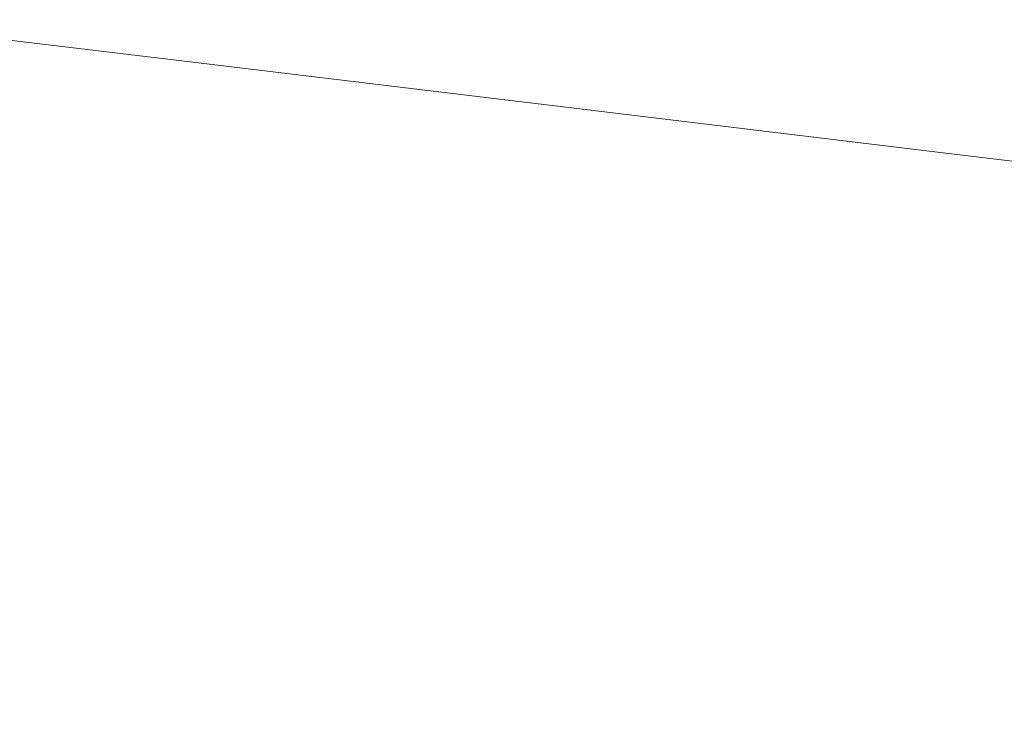
# Model space of a CAD drawing. Units: millimetres. Extents: x 4989 to 17288, y -7036 to 5164.
# Drawn here: x 7374 to 7390, y -6791 to -6780 of the extents above; entities that cross this region are included whole.
import ezdxf

# ---------------------------------------------------------------- set-up
doc = ezdxf.new("R2010")
doc.units = ezdxf.units.MM
doc.header["$MEASUREMENT"] = 0
doc.linetypes.add('Wipeout_Contour', pattern=[1000, 0, -1000])
doc.layers.add('0_Pen_No__1', color=7, linetype='Continuous', lineweight=20)

msp = doc.modelspace()

# ---------------------------------------------------------------- wipeouts: each hides what was drawn before it
at = {"color": 254, "linetype": 'Wipeout_Contour', "lineweight": 0, "ltscale": 40144.242809}
msp.add_wipeout([(7386.771, -6791.085), (7391.93, -6791.789), (7392.014, -6791.168), (7386.852, -6790.464)], dxfattribs=at)

# ---------------------------------------------------------------- next in the draw order: wipeouts: each hides what was drawn before it
at = {"color": 254, "linetype": 'Wipeout_Contour', "lineweight": 0, "ltscale": 40142.819789}
msp.add_wipeout([(7386.937, -6789.848), (7386.852, -6790.464), (7392.014, -6791.168), (7392.104, -6790.552)], dxfattribs=at)
at = {"color": 254, "linetype": 'Wipeout_Contour', "lineweight": 0, "ltscale": 40128.541431}
msp.add_wipeout([(7386.694, -6791.709), (7386.771, -6791.085), (7381.574, -6790.382), (7381.498, -6791.005)], dxfattribs=at)

# ---------------------------------------------------------------- next in the draw order: wipeouts: each hides what was drawn before it
at = {"color": 254, "linetype": 'Wipeout_Contour', "lineweight": 0, "ltscale": 40141.427974}
msp.add_wipeout([(7387.025, -6789.24), (7386.937, -6789.848), (7392.104, -6790.552), (7392.201, -6789.943)], dxfattribs=at)
at = {"color": 254, "linetype": 'Wipeout_Contour', "lineweight": 0, "ltscale": 40127.086549}
msp.add_wipeout([(7386.771, -6791.085), (7386.852, -6790.464), (7381.652, -6789.761), (7381.574, -6790.382)], dxfattribs=at)

# ---------------------------------------------------------------- next in the draw order: wipeouts: each hides what was drawn before it
at = {"color": 254, "linetype": 'Wipeout_Contour', "lineweight": 0, "ltscale": 40140.072854}
msp.add_wipeout([(7392.201, -6789.943), (7392.303, -6789.344), (7387.117, -6788.641), (7387.025, -6789.24)], dxfattribs=at)
at = {"color": 254, "linetype": 'Wipeout_Contour', "lineweight": 0, "ltscale": 40125.650028}
msp.add_wipeout([(7386.852, -6790.464), (7386.937, -6789.848), (7381.731, -6789.145), (7381.652, -6789.761)], dxfattribs=at)
at = {"color": 254, "linetype": 'Wipeout_Contour', "lineweight": 0, "ltscale": 40130.008933}
msp.add_wipeout([(7386.622, -6792.332), (7386.694, -6791.709), (7381.498, -6791.005), (7381.424, -6791.629)], dxfattribs=at)

# ---------------------------------------------------------------- next in the draw order: wipeouts: each hides what was drawn before it
at = {"color": 254, "linetype": 'Wipeout_Contour', "lineweight": 0, "ltscale": 40138.759776}
msp.add_wipeout([(7392.303, -6789.344), (7392.41, -6788.757), (7387.211, -6788.054), (7387.117, -6788.641)], dxfattribs=at)
at = {"color": 254, "linetype": 'Wipeout_Contour', "lineweight": 0, "ltscale": 40124.237537}
msp.add_wipeout([(7386.937, -6789.848), (7387.025, -6789.24), (7381.811, -6788.536), (7381.731, -6789.145)], dxfattribs=at)
at = {"color": 254, "linetype": 'Wipeout_Contour', "lineweight": 0, "ltscale": 40111.314685}
msp.add_wipeout([(7381.498, -6791.005), (7381.574, -6790.382), (7376.36, -6789.679), (7376.285, -6790.302)], dxfattribs=at)

# ---------------------------------------------------------------- next in the draw order: wipeouts: each hides what was drawn before it
at = {"color": 254, "linetype": 'Wipeout_Contour', "lineweight": 0, "ltscale": 40137.493916}
msp.add_wipeout([(7392.41, -6788.757), (7392.522, -6788.185), (7387.308, -6787.482), (7387.211, -6788.054)], dxfattribs=at)
at = {"color": 254, "linetype": 'Wipeout_Contour', "lineweight": 0, "ltscale": 40122.854647}
msp.add_wipeout([(7387.025, -6789.24), (7387.117, -6788.641), (7381.892, -6787.937), (7381.811, -6788.536)], dxfattribs=at)
at = {"color": 254, "linetype": 'Wipeout_Contour', "lineweight": 0, "ltscale": 40109.852624}
msp.add_wipeout([(7381.574, -6790.382), (7381.652, -6789.761), (7376.434, -6789.058), (7376.36, -6789.679)], dxfattribs=at)
at = {"color": 254, "linetype": 'Wipeout_Contour', "lineweight": 0, "ltscale": 40114.249027}
msp.add_wipeout([(7381.352, -6792.25), (7381.424, -6791.629), (7376.21, -6790.926), (7376.134, -6791.546)], dxfattribs=at)

# ---------------------------------------------------------------- next in the draw order: wipeouts: each hides what was drawn before it
at = {"color": 254, "linetype": 'Wipeout_Contour', "lineweight": 0, "ltscale": 40136.280267}
msp.add_wipeout([(7392.522, -6788.185), (7392.638, -6787.629), (7387.408, -6786.926), (7387.308, -6787.482)], dxfattribs=at)
at = {"color": 254, "linetype": 'Wipeout_Contour', "lineweight": 0, "ltscale": 40121.506812}
msp.add_wipeout([(7387.117, -6788.641), (7387.211, -6788.054), (7381.974, -6787.351), (7381.892, -6787.937)], dxfattribs=at)
at = {"color": 254, "linetype": 'Wipeout_Contour', "lineweight": 0, "ltscale": 40108.401668}
msp.add_wipeout([(7381.652, -6789.761), (7381.731, -6789.145), (7376.507, -6788.442), (7376.434, -6789.058)], dxfattribs=at)
at = {"color": 254, "linetype": 'Wipeout_Contour', "lineweight": 0, "ltscale": 40112.782084}
msp.add_wipeout([(7381.424, -6791.629), (7381.498, -6791.005), (7376.285, -6790.302), (7376.21, -6790.926)], dxfattribs=at)

# ---------------------------------------------------------------- next in the draw order: wipeouts: each hides what was drawn before it
at = {"color": 254, "linetype": 'Wipeout_Contour', "lineweight": 0, "ltscale": 40135.12361}
msp.add_wipeout([(7392.638, -6787.629), (7392.758, -6787.092), (7387.508, -6786.389), (7387.408, -6786.926)], dxfattribs=at)
at = {"color": 254, "linetype": 'Wipeout_Contour', "lineweight": 0, "ltscale": 40120.199346}
msp.add_wipeout([(7387.211, -6788.054), (7387.308, -6787.482), (7382.056, -6786.778), (7381.974, -6787.351)], dxfattribs=at)
at = {"color": 254, "linetype": 'Wipeout_Contour', "lineweight": 0, "ltscale": 40106.967541}
msp.add_wipeout([(7381.731, -6789.145), (7381.811, -6788.536), (7376.579, -6787.833), (7376.507, -6788.442)], dxfattribs=at)
at = {"color": 254, "linetype": 'Wipeout_Contour', "lineweight": 0, "ltscale": 40094.071697}
msp.add_wipeout([(7376.285, -6790.302), (7376.36, -6789.679), (7371.149, -6788.975), (7371.076, -6789.599)], dxfattribs=at)
at = {"color": 254, "linetype": 'Wipeout_Contour', "lineweight": 0, "ltscale": 40098.447203}
msp.add_wipeout([(7376.059, -6792.163), (7376.134, -6791.546), (7370.921, -6790.843), (7370.839, -6791.459)], dxfattribs=at)

# ---------------------------------------------------------------- next in the draw order: wipeouts: each hides what was drawn before it
at = {"color": 254, "linetype": 'Wipeout_Contour', "lineweight": 0, "ltscale": 40134.028505}
msp.add_wipeout([(7392.758, -6787.092), (7392.881, -6786.576), (7387.61, -6785.873), (7387.508, -6786.389)], dxfattribs=at)
at = {"color": 254, "linetype": 'Wipeout_Contour', "lineweight": 0, "ltscale": 40118.937404}
msp.add_wipeout([(7387.308, -6787.482), (7387.408, -6786.926), (7382.137, -6786.223), (7382.056, -6786.778)], dxfattribs=at)
at = {"color": 254, "linetype": 'Wipeout_Contour', "lineweight": 0, "ltscale": 40105.555899}
msp.add_wipeout([(7381.811, -6788.536), (7381.892, -6787.937), (7376.649, -6787.234), (7376.579, -6787.833)], dxfattribs=at)
at = {"color": 254, "linetype": 'Wipeout_Contour', "lineweight": 0, "ltscale": 40092.60158}
msp.add_wipeout([(7376.36, -6789.679), (7376.434, -6789.058), (7371.22, -6788.354), (7371.149, -6788.975)], dxfattribs=at)
at = {"color": 254, "linetype": 'Wipeout_Contour', "lineweight": 0, "ltscale": 40097.000287}
msp.add_wipeout([(7376.134, -6791.546), (7376.21, -6790.926), (7371, -6790.222), (7370.921, -6790.843)], dxfattribs=at)

# ---------------------------------------------------------------- next in the draw order: wipeouts: each hides what was drawn before it
at = {"color": 254, "linetype": 'Wipeout_Contour', "lineweight": 0, "ltscale": 40132.999266}
msp.add_wipeout([(7392.881, -6786.576), (7393.008, -6786.084), (7387.713, -6785.38), (7387.61, -6785.873)], dxfattribs=at)
at = {"color": 254, "linetype": 'Wipeout_Contour', "lineweight": 0, "ltscale": 40117.725959}
msp.add_wipeout([(7387.408, -6786.926), (7387.508, -6786.389), (7382.218, -6785.686), (7382.137, -6786.223)], dxfattribs=at)
at = {"color": 254, "linetype": 'Wipeout_Contour', "lineweight": 0, "ltscale": 40104.172309}
msp.add_wipeout([(7381.892, -6787.937), (7381.974, -6787.351), (7376.717, -6786.647), (7376.649, -6787.234)], dxfattribs=at)
at = {"color": 254, "linetype": 'Wipeout_Contour', "lineweight": 0, "ltscale": 40091.135312}
msp.add_wipeout([(7376.434, -6789.058), (7376.507, -6788.442), (7371.286, -6787.738), (7371.22, -6788.354)], dxfattribs=at)
at = {"color": 254, "linetype": 'Wipeout_Contour', "lineweight": 0, "ltscale": 40095.539864}
msp.add_wipeout([(7376.21, -6790.926), (7376.285, -6790.302), (7371.076, -6789.599), (7371, -6790.222)], dxfattribs=at)

# ---------------------------------------------------------------- next in the draw order: wipeouts: each hides what was drawn before it
at = {"color": 254, "linetype": 'Wipeout_Contour', "lineweight": 0, "ltscale": 40132.039945}
msp.add_wipeout([(7393.008, -6786.084), (7393.136, -6785.616), (7387.817, -6784.912), (7387.713, -6785.38)], dxfattribs=at)
at = {"color": 254, "linetype": 'Wipeout_Contour', "lineweight": 0, "ltscale": 40116.569785}
msp.add_wipeout([(7387.508, -6786.389), (7387.61, -6785.873), (7382.298, -6785.17), (7382.218, -6785.686)], dxfattribs=at)
at = {"color": 254, "linetype": 'Wipeout_Contour', "lineweight": 0, "ltscale": 40102.822226}
msp.add_wipeout([(7381.974, -6787.351), (7382.056, -6786.778), (7376.784, -6786.075), (7376.717, -6786.647)], dxfattribs=at)
at = {"color": 254, "linetype": 'Wipeout_Contour', "lineweight": 0, "ltscale": 40089.678675}
msp.add_wipeout([(7376.507, -6788.442), (7376.579, -6787.833), (7371.349, -6787.13), (7371.286, -6787.738)], dxfattribs=at)

# ---------------------------------------------------------------- next in the draw order: wipeouts: each hides what was drawn before it
at = {"color": 254, "linetype": 'Wipeout_Contour', "lineweight": 0, "ltscale": 40131.15432}
msp.add_wipeout([(7393.136, -6785.616), (7393.267, -6785.175), (7387.92, -6784.471), (7387.817, -6784.912)], dxfattribs=at)
at = {"color": 254, "linetype": 'Wipeout_Contour', "lineweight": 0, "ltscale": 40115.473435}
msp.add_wipeout([(7387.61, -6785.873), (7387.713, -6785.38), (7382.378, -6784.677), (7382.298, -6785.17)], dxfattribs=at)
at = {"color": 254, "linetype": 'Wipeout_Contour', "lineweight": 0, "ltscale": 40101.51097}
msp.add_wipeout([(7382.056, -6786.778), (7382.137, -6786.223), (7376.847, -6785.519), (7376.784, -6786.075)], dxfattribs=at)
at = {"color": 254, "linetype": 'Wipeout_Contour', "lineweight": 0, "ltscale": 40088.237416}
msp.add_wipeout([(7376.579, -6787.833), (7376.649, -6787.234), (7371.408, -6786.531), (7371.349, -6787.13)], dxfattribs=at)

# ---------------------------------------------------------------- next in the draw order: wipeouts: each hides what was drawn before it
at = {"color": 254, "linetype": 'Wipeout_Contour', "lineweight": 0, "ltscale": 40130.345877}
msp.add_wipeout([(7393.267, -6785.175), (7393.399, -6784.762), (7388.023, -6784.059), (7387.92, -6784.471)], dxfattribs=at)
at = {"color": 254, "linetype": 'Wipeout_Contour', "lineweight": 0, "ltscale": 40114.441228}
msp.add_wipeout([(7387.713, -6785.38), (7387.817, -6784.912), (7382.455, -6784.209), (7382.378, -6784.677)], dxfattribs=at)
at = {"color": 254, "linetype": 'Wipeout_Contour', "lineweight": 0, "ltscale": 40100.243709}
msp.add_wipeout([(7382.137, -6786.223), (7382.218, -6785.686), (7376.908, -6784.982), (7376.847, -6785.519)], dxfattribs=at)
at = {"color": 254, "linetype": 'Wipeout_Contour', "lineweight": 0, "ltscale": 40086.817215}
msp.add_wipeout([(7376.649, -6787.234), (7376.717, -6786.647), (7371.463, -6785.944), (7371.408, -6786.531)], dxfattribs=at)

# ---------------------------------------------------------------- next in the draw order: wipeouts: each hides what was drawn before it
at = {"color": 254, "linetype": 'Wipeout_Contour', "lineweight": 0, "ltscale": 40113.477228}
msp.add_wipeout([(7387.817, -6784.912), (7387.92, -6784.471), (7382.531, -6783.768), (7382.455, -6784.209)], dxfattribs=at)
at = {"color": 254, "linetype": 'Wipeout_Contour', "lineweight": 0, "ltscale": 40129.617796}
msp.add_wipeout([(7393.399, -6784.762), (7393.532, -6784.38), (7388.126, -6783.677), (7388.023, -6784.059)], dxfattribs=at)
at = {"color": 254, "linetype": 'Wipeout_Contour', "lineweight": 0, "ltscale": 40099.025437}
msp.add_wipeout([(7382.218, -6785.686), (7382.298, -6785.17), (7376.966, -6784.466), (7376.908, -6784.982)], dxfattribs=at)
at = {"color": 254, "linetype": 'Wipeout_Contour', "lineweight": 0, "ltscale": 40085.423671}
msp.add_wipeout([(7376.717, -6786.647), (7376.784, -6786.075), (7371.513, -6785.372), (7371.463, -6785.944)], dxfattribs=at)

# ---------------------------------------------------------------- next in the draw order: wipeouts: each hides what was drawn before it
at = {"color": 254, "linetype": 'Wipeout_Contour', "lineweight": 0, "ltscale": 40128.972942}
msp.add_wipeout([(7393.532, -6784.38), (7393.665, -6784.029), (7388.227, -6783.326), (7388.126, -6783.677)], dxfattribs=at)
at = {"color": 254, "linetype": 'Wipeout_Contour', "lineweight": 0, "ltscale": 40112.58523}
msp.add_wipeout([(7387.92, -6784.471), (7388.023, -6784.059), (7382.605, -6783.356), (7382.531, -6783.768)], dxfattribs=at)
at = {"color": 254, "linetype": 'Wipeout_Contour', "lineweight": 0, "ltscale": 40097.860952}
msp.add_wipeout([(7382.298, -6785.17), (7382.378, -6784.677), (7377.021, -6783.974), (7376.966, -6784.466)], dxfattribs=at)
at = {"color": 254, "linetype": 'Wipeout_Contour', "lineweight": 0, "ltscale": 40084.062276}
msp.add_wipeout([(7376.784, -6786.075), (7376.847, -6785.519), (7371.559, -6784.816), (7371.513, -6785.372)], dxfattribs=at)

# ---------------------------------------------------------------- next in the draw order: wipeouts: each hides what was drawn before it
at = {"color": 254, "linetype": 'Wipeout_Contour', "lineweight": 0, "ltscale": 40111.768746}
msp.add_wipeout([(7388.023, -6784.059), (7388.126, -6783.677), (7382.677, -6782.973), (7382.605, -6783.356)], dxfattribs=at)
at = {"color": 254, "linetype": 'Wipeout_Contour', "lineweight": 0, "ltscale": 40128.41385}
msp.add_wipeout([(7393.665, -6784.029), (7393.798, -6783.712), (7388.327, -6783.009), (7388.227, -6783.326)], dxfattribs=at)
at = {"color": 254, "linetype": 'Wipeout_Contour', "lineweight": 0, "ltscale": 40096.754841}
msp.add_wipeout([(7382.378, -6784.677), (7382.455, -6784.209), (7377.073, -6783.506), (7377.021, -6783.974)], dxfattribs=at)
at = {"color": 254, "linetype": 'Wipeout_Contour', "lineweight": 0, "ltscale": 40082.738394}
msp.add_wipeout([(7376.847, -6785.519), (7376.908, -6784.982), (7371.6, -6784.279), (7371.559, -6784.816)], dxfattribs=at)

# ---------------------------------------------------------------- next in the draw order: wipeouts: each hides what was drawn before it
at = {"color": 254, "linetype": 'Wipeout_Contour', "lineweight": 0, "ltscale": 40111.030986}
msp.add_wipeout([(7388.126, -6783.677), (7388.227, -6783.326), (7382.746, -6782.623), (7382.677, -6782.973)], dxfattribs=at)
at = {"color": 254, "linetype": 'Wipeout_Contour', "lineweight": 0, "ltscale": 40127.942716}
msp.add_wipeout([(7393.798, -6783.712), (7393.93, -6783.429), (7388.425, -6782.725), (7388.327, -6783.009)], dxfattribs=at)
at = {"color": 254, "linetype": 'Wipeout_Contour', "lineweight": 0, "ltscale": 40095.711459}
msp.add_wipeout([(7382.455, -6784.209), (7382.531, -6783.768), (7377.121, -6783.065), (7377.073, -6783.506)], dxfattribs=at)
at = {"color": 254, "linetype": 'Wipeout_Contour', "lineweight": 0, "ltscale": 40081.457243}
msp.add_wipeout([(7376.908, -6784.982), (7376.966, -6784.466), (7371.636, -6783.763), (7371.6, -6784.279)], dxfattribs=at)

# ---------------------------------------------------------------- next in the draw order: wipeouts: each hides what was drawn before it
at = {"color": 254, "linetype": 'Wipeout_Contour', "lineweight": 0, "ltscale": 40127.561391}
msp.add_wipeout([(7393.93, -6783.429), (7394.061, -6783.181), (7388.52, -6782.478), (7388.425, -6782.725)], dxfattribs=at)
at = {"color": 254, "linetype": 'Wipeout_Contour', "lineweight": 0, "ltscale": 40094.734915}
msp.add_wipeout([(7382.531, -6783.768), (7382.605, -6783.356), (7377.166, -6782.652), (7377.121, -6783.065)], dxfattribs=at)
at = {"color": 254, "linetype": 'Wipeout_Contour', "lineweight": 0, "ltscale": 40080.223868}
msp.add_wipeout([(7376.966, -6784.466), (7377.021, -6783.974), (7371.666, -6783.27), (7371.636, -6783.763)], dxfattribs=at)

# ---------------------------------------------------------------- next in the draw order: wipeouts: each hides what was drawn before it
at = {"color": 254, "linetype": 'Wipeout_Contour', "lineweight": 0, "ltscale": 40127.271371}
msp.add_wipeout([(7394.061, -6783.181), (7394.191, -6782.97), (7388.613, -6782.266), (7388.52, -6782.478)], dxfattribs=at)
at = {"color": 254, "linetype": 'Wipeout_Contour', "lineweight": 0, "ltscale": 40079.043127}
msp.add_wipeout([(7377.021, -6783.974), (7377.073, -6783.506), (7371.692, -6782.802), (7371.666, -6783.27)], dxfattribs=at)

# ---------------------------------------------------------------- next in the draw order: wipeouts: each hides what was drawn before it
at = {"color": 254, "linetype": 'Wipeout_Contour', "lineweight": 0, "ltscale": 40127.073793}
msp.add_wipeout([(7394.191, -6782.97), (7394.318, -6782.796), (7388.703, -6782.092), (7388.613, -6782.266)], dxfattribs=at)

# ---------------------------------------------------------------- next in the draw order: wipeouts: each hides what was drawn before it
at = {"color": 254, "linetype": 'Wipeout_Contour', "lineweight": 0, "ltscale": 40126.96943}
msp.add_wipeout([(7394.318, -6782.796), (7394.442, -6782.66), (7388.789, -6781.956), (7388.703, -6782.092)], dxfattribs=at)

# ---------------------------------------------------------------- next in the draw order: wipeouts: each hides what was drawn before it
at = {"color": 254, "linetype": 'Wipeout_Contour', "lineweight": 0, "ltscale": 40126.958685}
msp.add_wipeout([(7394.442, -6782.66), (7394.563, -6782.562), (7388.871, -6781.859), (7388.789, -6781.956)], dxfattribs=at)

# ---------------------------------------------------------------- next in the draw order: wipeouts: each hides what was drawn before it
at = {"color": 254, "linetype": 'Wipeout_Contour', "lineweight": 0, "ltscale": 40127.041598}
msp.add_wipeout([(7394.563, -6782.562), (7394.68, -6782.503), (7388.95, -6781.8), (7388.871, -6781.859)], dxfattribs=at)

# ---------------------------------------------------------------- next in the draw order: wipeouts: each hides what was drawn before it
at = {"color": 254, "linetype": 'Wipeout_Contour', "lineweight": 0, "ltscale": 60176.620232}
msp.add_wipeout([(7394.68, -6782.503), (7394.793, -6782.484), (7389.024, -6781.781), (7383.208, -6781.077), (7383.173, -6781.097), (7388.95, -6781.8)], dxfattribs=at)

# ---------------------------------------------------------------- next in the draw order: wipeouts: each hides what was drawn before it
at = {"color": 254, "linetype": 'Wipeout_Contour', "lineweight": 0, "ltscale": 40110.374854}
msp.add_wipeout([(7388.227, -6783.326), (7388.327, -6783.009), (7382.812, -6782.305), (7382.746, -6782.623)], dxfattribs=at)

# ---------------------------------------------------------------- next in the draw order: wipeouts: each hides what was drawn before it
at = {"color": 254, "linetype": 'Wipeout_Contour', "lineweight": 0, "ltscale": 40109.80293}
msp.add_wipeout([(7388.327, -6783.009), (7388.425, -6782.725), (7382.875, -6782.022), (7382.812, -6782.305)], dxfattribs=at)
at = {"color": 254, "linetype": 'Wipeout_Contour', "lineweight": 0, "ltscale": 40093.829053}
msp.add_wipeout([(7382.605, -6783.356), (7382.677, -6782.973), (7377.206, -6782.27), (7377.166, -6782.652)], dxfattribs=at)

# ---------------------------------------------------------------- next in the draw order: wipeouts: each hides what was drawn before it
at = {"color": 254, "linetype": 'Wipeout_Contour', "lineweight": 0, "ltscale": 40109.317462}
msp.add_wipeout([(7388.425, -6782.725), (7388.52, -6782.478), (7382.934, -6781.774), (7382.875, -6782.022)], dxfattribs=at)
at = {"color": 254, "linetype": 'Wipeout_Contour', "lineweight": 0, "ltscale": 40092.997438}
msp.add_wipeout([(7382.677, -6782.973), (7382.746, -6782.623), (7377.242, -6781.919), (7377.206, -6782.27)], dxfattribs=at)
at = {"color": 254, "linetype": 'Wipeout_Contour', "lineweight": 0, "ltscale": 40077.919672}
msp.add_wipeout([(7377.073, -6783.506), (7377.121, -6783.065), (7371.712, -6782.361), (7371.692, -6782.802)], dxfattribs=at)

# ---------------------------------------------------------------- next in the draw order: wipeouts: each hides what was drawn before it
at = {"color": 254, "linetype": 'Wipeout_Contour', "lineweight": 0, "ltscale": 40108.920358}
msp.add_wipeout([(7388.52, -6782.478), (7388.613, -6782.266), (7382.99, -6781.563), (7382.934, -6781.774)], dxfattribs=at)
at = {"color": 254, "linetype": 'Wipeout_Contour', "lineweight": 0, "ltscale": 40092.243344}
msp.add_wipeout([(7382.746, -6782.623), (7382.812, -6782.305), (7377.275, -6781.602), (7377.242, -6781.919)], dxfattribs=at)

# ---------------------------------------------------------------- next in the draw order: wipeouts: each hides what was drawn before it
at = {"color": 254, "linetype": 'Wipeout_Contour', "lineweight": 0, "ltscale": 40091.569736}
msp.add_wipeout([(7382.812, -6782.305), (7382.875, -6782.022), (7377.302, -6781.319), (7377.275, -6781.602)], dxfattribs=at)
at = {"color": 254, "linetype": 'Wipeout_Contour', "lineweight": 0, "ltscale": 40108.613178}
msp.add_wipeout([(7388.613, -6782.266), (7388.703, -6782.092), (7383.042, -6781.389), (7382.99, -6781.563)], dxfattribs=at)
at = {"color": 254, "linetype": 'Wipeout_Contour', "lineweight": 0, "ltscale": 40076.857924}
msp.add_wipeout([(7377.121, -6783.065), (7377.166, -6782.652), (7371.726, -6781.949), (7371.712, -6782.361)], dxfattribs=at)

# ---------------------------------------------------------------- next in the draw order: wipeouts: each hides what was drawn before it
at = {"color": 254, "linetype": 'Wipeout_Contour', "lineweight": 0, "ltscale": 40090.979267}
msp.add_wipeout([(7382.875, -6782.022), (7382.934, -6781.774), (7377.326, -6781.071), (7377.302, -6781.319)], dxfattribs=at)
at = {"color": 254, "linetype": 'Wipeout_Contour', "lineweight": 0, "ltscale": 40108.397128}
msp.add_wipeout([(7388.703, -6782.092), (7388.789, -6781.956), (7383.09, -6781.253), (7383.042, -6781.389)], dxfattribs=at)
at = {"color": 254, "linetype": 'Wipeout_Contour', "lineweight": 0, "ltscale": 40075.862066}
msp.add_wipeout([(7377.166, -6782.652), (7377.206, -6782.27), (7371.735, -6781.567), (7371.726, -6781.949)], dxfattribs=at)

# ---------------------------------------------------------------- next in the draw order: wipeouts: each hides what was drawn before it
at = {"color": 254, "linetype": 'Wipeout_Contour', "lineweight": 0, "ltscale": 40090.474258}
msp.add_wipeout([(7382.934, -6781.774), (7382.99, -6781.563), (7377.344, -6780.86), (7377.326, -6781.071)], dxfattribs=at)
at = {"color": 254, "linetype": 'Wipeout_Contour', "lineweight": 0, "ltscale": 40074.936018}
msp.add_wipeout([(7377.206, -6782.27), (7377.242, -6781.919), (7371.739, -6781.216), (7371.735, -6781.567)], dxfattribs=at)
at = {"color": 254, "linetype": 'Wipeout_Contour', "lineweight": 0, "ltscale": 40108.273055}
msp.add_wipeout([(7388.789, -6781.956), (7388.871, -6781.859), (7383.134, -6781.156), (7383.09, -6781.253)], dxfattribs=at)

# ---------------------------------------------------------------- next in the draw order: wipeouts: each hides what was drawn before it
at = {"color": 254, "linetype": 'Wipeout_Contour', "lineweight": 0, "ltscale": 40090.056696}
msp.add_wipeout([(7382.99, -6781.563), (7383.042, -6781.389), (7377.359, -6780.686), (7377.344, -6780.86)], dxfattribs=at)
at = {"color": 254, "linetype": 'Wipeout_Contour', "lineweight": 0, "ltscale": 40108.241443}
msp.add_wipeout([(7388.871, -6781.859), (7388.95, -6781.8), (7383.173, -6781.097), (7383.134, -6781.156)], dxfattribs=at)

# ---------------------------------------------------------------- next in the draw order: linework, layer by layer
at = {"layer": '0_Pen_No__1', "color": 7, "linetype": 'Continuous', "lineweight": 20}
msp.add_line((7394.793, -6782.484), (7389.024, -6781.781), dxfattribs=at)

# ---------------------------------------------------------------- next in the draw order: wipeouts: each hides what was drawn before it
at = {"color": 254, "linetype": 'Wipeout_Contour', "lineweight": 0, "ltscale": 40089.728223}
msp.add_wipeout([(7383.042, -6781.389), (7383.09, -6781.253), (7377.368, -6780.55), (7377.359, -6780.686)], dxfattribs=at)

# ---------------------------------------------------------------- next in the draw order: wipeouts: each hides what was drawn before it
at = {"color": 254, "linetype": 'Wipeout_Contour', "lineweight": 0, "ltscale": 40089.490131}
msp.add_wipeout([(7383.09, -6781.253), (7383.134, -6781.156), (7377.373, -6780.452), (7377.368, -6780.55)], dxfattribs=at)

# ---------------------------------------------------------------- next in the draw order: wipeouts: each hides what was drawn before it
at = {"color": 254, "linetype": 'Wipeout_Contour', "lineweight": 0, "ltscale": 40089.343355}
msp.add_wipeout([(7383.134, -6781.156), (7383.173, -6781.097), (7377.373, -6780.393), (7377.373, -6780.452)], dxfattribs=at)

# ---------------------------------------------------------------- next in the draw order: wipeouts: each hides what was drawn before it
at = {"color": 254, "linetype": 'Wipeout_Contour', "lineweight": 0, "ltscale": 60119.64048}
msp.add_wipeout([(7383.173, -6781.097), (7383.208, -6781.077), (7377.368, -6780.374), (7371.528, -6779.671), (7371.572, -6779.69), (7377.373, -6780.393)], dxfattribs=at)

# ---------------------------------------------------------------- next in the draw order: linework, layer by layer
at = {"layer": '0_Pen_No__1', "color": 7, "linetype": 'Continuous', "lineweight": 20}
msp.add_line((7389.024, -6781.781), (7383.208, -6781.077), dxfattribs=at)

# ---------------------------------------------------------------- next in the draw order: wipeouts: each hides what was drawn before it
at = {"color": 254, "linetype": 'Wipeout_Contour', "lineweight": 0, "ltscale": 40074.082915}
msp.add_wipeout([(7377.242, -6781.919), (7377.275, -6781.602), (7371.737, -6780.899), (7371.739, -6781.216)], dxfattribs=at)

# ---------------------------------------------------------------- next in the draw order: wipeouts: each hides what was drawn before it
at = {"color": 254, "linetype": 'Wipeout_Contour', "lineweight": 0, "ltscale": 40073.305672}
msp.add_wipeout([(7377.275, -6781.602), (7377.302, -6781.319), (7371.73, -6780.615), (7371.737, -6780.899)], dxfattribs=at)

# ---------------------------------------------------------------- next in the draw order: wipeouts: each hides what was drawn before it
at = {"color": 254, "linetype": 'Wipeout_Contour', "lineweight": 0, "ltscale": 40072.608322}
msp.add_wipeout([(7377.302, -6781.319), (7377.326, -6781.071), (7371.717, -6780.368), (7371.73, -6780.615)], dxfattribs=at)

# ---------------------------------------------------------------- next in the draw order: wipeouts: each hides what was drawn before it
at = {"color": 254, "linetype": 'Wipeout_Contour', "lineweight": 0, "ltscale": 40071.993609}
msp.add_wipeout([(7377.326, -6781.071), (7377.344, -6780.86), (7371.698, -6780.156), (7371.717, -6780.368)], dxfattribs=at)

# ---------------------------------------------------------------- next in the draw order: wipeouts: each hides what was drawn before it
at = {"color": 254, "linetype": 'Wipeout_Contour', "lineweight": 0, "ltscale": 40071.463956}
msp.add_wipeout([(7377.344, -6780.86), (7377.359, -6780.686), (7371.675, -6779.982), (7371.698, -6780.156)], dxfattribs=at)

# ---------------------------------------------------------------- next in the draw order: wipeouts: each hides what was drawn before it
at = {"color": 254, "linetype": 'Wipeout_Contour', "lineweight": 0, "ltscale": 40071.021445}
msp.add_wipeout([(7377.359, -6780.686), (7377.368, -6780.55), (7371.646, -6779.846), (7371.675, -6779.982)], dxfattribs=at)

# ---------------------------------------------------------------- next in the draw order: wipeouts: each hides what was drawn before it
at = {"color": 254, "linetype": 'Wipeout_Contour', "lineweight": 0, "ltscale": 40070.66782}
msp.add_wipeout([(7377.368, -6780.55), (7377.373, -6780.452), (7371.611, -6779.749), (7371.646, -6779.846)], dxfattribs=at)

# ---------------------------------------------------------------- next in the draw order: wipeouts: each hides what was drawn before it
at = {"color": 254, "linetype": 'Wipeout_Contour', "lineweight": 0, "ltscale": 40070.404473}
msp.add_wipeout([(7377.373, -6780.452), (7377.373, -6780.393), (7371.572, -6779.69), (7371.611, -6779.749)], dxfattribs=at)

# ---------------------------------------------------------------- next in the draw order: linework, layer by layer
at = {"layer": '0_Pen_No__1', "color": 7, "linetype": 'Continuous', "lineweight": 20}
for p, q in [((7377.368, -6780.374), (7371.528, -6779.671)), ((7383.208, -6781.077), (7377.368, -6780.374))]:
    msp.add_line(p, q, dxfattribs=at)

doc.saveas('drawing.dxf')
